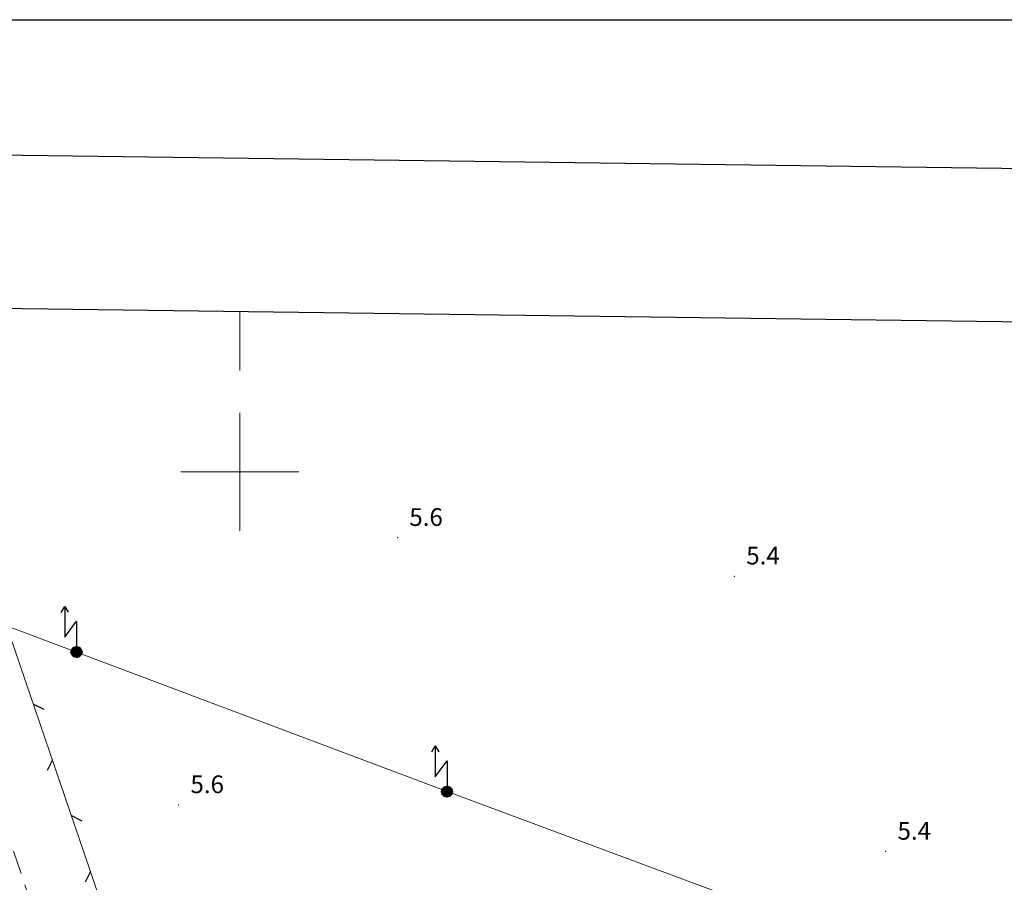
# Model space of a CAD drawing. Extents: x 2427339 to 2429119, y 4749060 to 4750277.
# Drawn here: x 2428163 to 2428330, y 4750130 to 4750277 of the extents above; entities that cross this region are included whole.
import ezdxf

# ---------------------------------------------------------------- set-up
doc = ezdxf.new("R2010")
doc.units = 0
doc.header["$LTSCALE"] = 2
doc.header["$MEASUREMENT"] = 0
doc.linetypes.add('LIMCOLT', pattern=[3, 2, -1])
doc.linetypes.add('RECINZ', pattern=[20, 5, 5, 5, 5])
for name, color, linetype in [('030301', 1, 'LIMCOLT'), ('060705', 1, 'Continuous'), ('060715', 1, 'Continuous'), ('060804', 1, 'RECINZ'), ('080203', 3, 'Continuous'), ('Cartiglio', 7, 'Continuous'), ('CORNICE', 7, 'Continuous'), ('V0252', 6, 'Continuous')]:
    doc.layers.add(name, color=color, linetype=linetype)
doc.styles.add('Style07', font='Arial', dxfattribs={"height": 0.2})

# ---------------------------------------------------------------- blocks, each defined once
blk = doc.blocks.new('BARB01')
blk.add_line((0, 0), (1, 0))
blk = doc.blocks.new('S18')
for p, q in [((3.872, 1), (1.254, 1)), ((1.254, 1), (2.618, 0)), ((3.372, 1.3), (3.872, 1)), ((3.872, 1), (3.382, 0.7)), ((0.235, 0.408), (-0.47, 0)), ((-0.47, 0), (0.307, 0.336)), ((-0.47, 0), (-0.408, 0.235)), ((-0.47, 0), (-0.063, 0.06)), ((-0.408, -0.235), (-0.47, 0)), ((-0.445, -0.094), (-0.47, 0)), ((0.445, 0.094), (-0.445, -0.094)), ((0, 0.47), (-0.436, 0.128)), ((-0.436, 0.128), (0.235, 0.408)), ((0.144, -0.432), (-0.436, 0.128)), ((-0.436, 0.128), (0.275, -0.312)), ((-0.408, 0.235), (0, 0.47)), ((-0.408, 0.235), (-0.235, 0.408)), ((0.307, 0.336), (-0.408, -0.235)), ((-0.408, -0.235), (0.408, 0.235)), ((0.235, -0.408), (-0.408, 0.235)), ((0.275, -0.312), (-0.31, 0.332)), ((-0.31, 0.332), (0.408, -0.235)), ((0.408, 0.235), (-0.308, -0.335)), ((-0.308, -0.335), (0.47, 0)), ((-0.235, 0.408), (0, 0.47)), ((0.47, 0), (-0.235, 0.408)), ((-0.235, 0.408), (0.275, -0.312)), ((0.47, 0), (-0.143, -0.432)), ((0.408, -0.235), (-0.14, 0.433)), ((-0.14, 0.433), (0.444, -0.097)), ((-0.063, 0.06), (0, 0.47)), ((0, 0.47), (0.235, 0.408)), ((0, 0.47), (0.095, 0.445)), ((0.095, 0.445), (0.075, 0.315)), ((0.075, 0.315), (0.47, 0)), ((0.444, -0.097), (0.14, 0.433)), ((0.14, 0.433), (0.445, 0.094)), ((0.235, 0.408), (0.408, 0.235)), ((0.408, 0.235), (0.47, 0)), ((0.47, 0), (0.408, -0.235)), ((2.618, 0), (0.47, 0)), ((-0.445, -0.094), (0.144, -0.432)), ((-0.096, -0.445), (-0.445, -0.094)), ((-0.235, -0.408), (-0.408, -0.235)), ((0, -0.47), (-0.408, -0.235)), ((-0.408, -0.235), (0.144, -0.432)), ((0, -0.47), (-0.235, -0.408)), ((-0.143, -0.432), (0.408, -0.235)), ((0.144, -0.432), (-0.096, -0.445)), ((0.408, -0.235), (0, -0.47)), ((0.235, -0.408), (0, -0.47)), ((0.408, -0.235), (0.235, -0.408)), ((0.275, -0.312), (0.235, -0.408))]:
    blk.add_line(p, q)

msp = doc.modelspace()

# ---------------------------------------------------------------- linework, layer by layer
at = {"layer": '030301', "linetype": 'LIMCOLT', "lineweight": 0, "flags": 128}
msp.add_lwpolyline([(2428137.66, 4750209.89), (2428159.87, 4750140.84), (2428181.52, 4750076.61)], dxfattribs=at)
at = {"layer": '060705', "linetype": 'Continuous', "lineweight": 0, "flags": 128}
msp.add_lwpolyline([(2428525.24, 4750125.21), (2428502.2, 4750101.12), (2428336.77, 4750108.09), (2428297.55, 4750122.6), (2428235.18, 4750145.76), (2428172.3, 4750169.41), (2428109.09, 4750193.17), (2428045.24, 4750216.7), (2428010.78, 4750229.7)], dxfattribs=at)
at = {"layer": '060804', "linetype": 'RECINZ', "lineweight": 0, "flags": 128}
msp.add_lwpolyline([(2428349.46, 4750225.17), (2428359.35, 4750193.11), (2428371.01, 4750156.68), (2428379.95, 4750127.91), (2428279.77, 4750103.33), (2428192.25, 4750080.62), (2428160.22, 4750174.6), (2428149.41, 4750207.51)], dxfattribs=at)
at = {"layer": '080203', "linetype": 'Continuous', "lineweight": 0}
for p in [(2428226.79, 4750188.81), (2428283.94, 4750182.28), (2428189.64, 4750143.5), (2428309.61, 4750135.61)]:
    msp.add_point(p, dxfattribs=at)
at = {"layer": 'Cartiglio', "color": 1}
msp.add_line((2427383.18, 4750264.08), (2428795.94, 4750245.21), dxfattribs=at)
at = {"layer": 'Cartiglio', "color": 3}
msp.add_line((2427408.83, 4750237.74), (2428769.6, 4750219.56), dxfattribs=at)
at = {"layer": 'Cartiglio', "color": 9}
msp.add_polyline3d([(2427338.98, 4750276.64, 0), (2429118.97, 4750276.64, 0), (2429118.97, 4749060.19, 0), (2427338.98, 4749060.19, 0), (2427338.98, 4750276.64, 0)], close=True, dxfattribs=at)
at = {"layer": 'CORNICE', "linetype": 'Continuous', "lineweight": 0, "flags": 128}
for points in [[(2428200, 4750217.17), (2428200, 4750227.17)], [(2428200, 4750190), (2428200, 4750210)], [(2428190, 4750200), (2428210, 4750200)]]:
    msp.add_lwpolyline(points, dxfattribs=at)

# ---------------------------------------------------------------- block references
at = {"layer": '060715', "lineweight": 0, "xscale": 2, "yscale": 2, "zscale": 2, "rotation": 90.00000250447815}
for p in [(2428172.3, 4750169.41), (2428235.18, 4750145.76)]:
    msp.add_blockref('S18', p, dxfattribs=at)
at = {"layer": '060804', "lineweight": 0}
for p, xscale, yscale, zscale, rotation in [((2428164.99, 4750160.61), 2.00000000013359, 2.00000000013359, 2.00000000013359, 333.8196437983211), ((2428168.22, 4750151.14), 2.000000000720845, 2.000000000720845, 2.000000000720845, 243.819646303953), ((2428171.44, 4750141.68), 2.00000000013359, 2.00000000013359, 2.00000000013359, 333.8196437983211), ((2428174.67, 4750132.21), 2.000000000720845, 2.000000000720845, 2.000000000720845, 243.819646303953)]:
    msp.add_blockref('BARB01', p, dxfattribs=dict(at, xscale=xscale, yscale=yscale, zscale=zscale, rotation=rotation))

# ---------------------------------------------------------------- texts
at = {"layer": 'V0252', "linetype": 'Continuous', "lineweight": 0, "style": 'Style07'}
for s, p in [('5.6', (2428228.78, 4750190.81)), ('5.4', (2428285.94, 4750184.28)), ('5.6', (2428191.64, 4750145.5)), ('5.4', (2428311.61, 4750137.61))]:
    msp.add_text(s, height=3, dxfattribs=at).set_placement(p)

doc.saveas('drawing.dxf')
